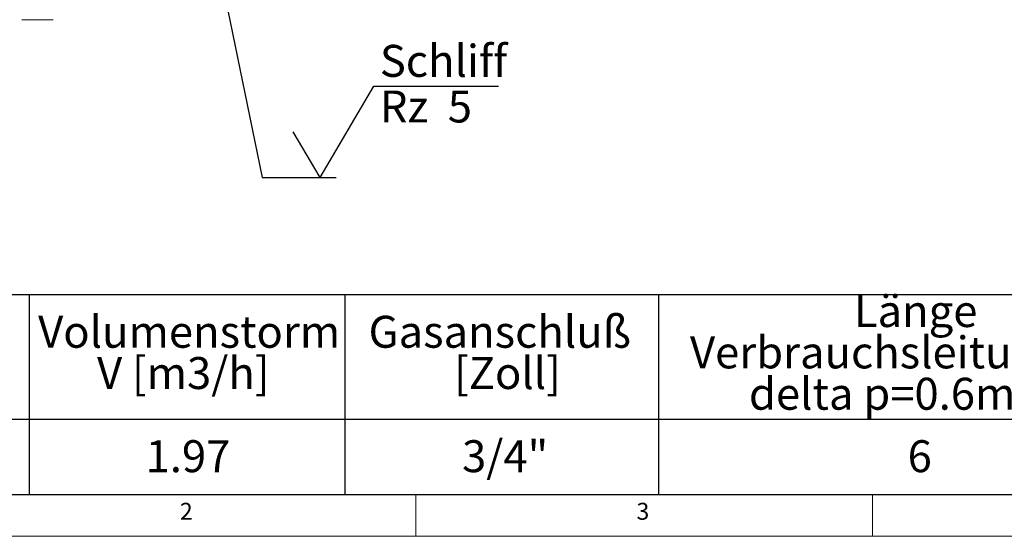
# Model space of a CAD drawing. Units: millimetres. Extents: x 5 to 415, y -14 to 292.
# Drawn here: x 67 to 174, y 5 to 62 of the extents above; entities that cross this region are included whole.
import ezdxf

# ---------------------------------------------------------------- set-up
doc = ezdxf.new("R2010")
doc.units = ezdxf.units.MM
doc.layers.add('BEMAßUNG', color=96, linetype='Continuous')
doc.styles.add('SLDTEXTSTYLE0', font='TXT', dxfattribs={"width": 0.75})
doc.styles.add('SLDTEXTSTYLE2', font='TXT', dxfattribs={"width": 0.65})
doc.dimstyles.new('SLDDIMSTYLE4', dxfattribs={"dimtxt": 0.18, "dimasz": 1.016, "dimexe": 0, "dimexo": 0.0625, "dimgap": 0, "dimtad": 0, "dimtih": 1, "dimtoh": 1, "dimdec": 0, "dimrnd": 1e-09, "dimzin": 0, "dimdsep": 46, "dimtxsty": 'Standard', "dimblk1": 'DOT', "dimblk2": 'DOT', "dimsah": 1, "dimcen": 0.09, "dimadec": 0, "dimazin": 0, "dimtfac": 1.016, "dimtdec": 0, "dimtofl": 0, "dimtmove": 0, "dimatfit": 3, "dimldrblk": 'DOT', "dimfxl": 0, "dimfrac": 2, "dimtolj": 1, "dimtzin": 0, "dimarcsym": 0})

# ---------------------------------------------------------------- blocks, each defined once
blk = doc.blocks.new('SW_TABLEANNOTATION_0')
at = {"layer": 'BEMAßUNG', "color": 0}
for p, q in [((184.16, 0), (0, 0)), ((58.1, 0), (58.1, -21.9)), ((92.65, 0), (92.65, -21.9)), ((127.01, 0), (127.01, -21.9)), ((0, -13.64), (184.16, -13.64)), ((0, -21.9), (184.16, -21.9))]:
    blk.add_line(p, q, dxfattribs=at)
at = {"layer": 'BEMAßUNG', "color": 0, "char_height": 3.5, "attachment_point": 1, "style": 'SLDTEXTSTYLE0'}
for s, insert in [('Länge', (148.4, -0.04)), ('Volumenstorm', (59.08, -2.31)), ('Gasanschluß', (95.26, -2.31)), ('Verbrauchsleitung [m]', (130.46, -4.57)), ('V [m3/h]', (65.53, -6.83)), ('[Zoll]', (104.61, -6.83)), ('delta p=0.6mBar', (136.91, -9.1)), ('1.97', (70.85, -15.94)), ('3/4"', (105.5, -15.94)), ('6', (154.29, -15.94))]:
    blk.add_mtext(s, dxfattribs=dict(at, insert=insert))
blk = doc.blocks.new('SW_SFSYMBOL_0')
at = {"layer": 'BEMAßUNG', "color": 0}
for p, q in [((-1.75, 0), (4.15, 10)), ((4.15, 10), (17.77, 10)), ((-1.75, 0), (-4.7, 5))]:
    blk.add_line(p, q, dxfattribs=at)
at = {"layer": 'BEMAßUNG', "color": 0, "char_height": 3.5, "attachment_point": 1}
for s, insert, style in [('Schliff', (4.79, 14.51), 'SLDTEXTSTYLE0'), ('Rz  5', (4.79, 9.51), 'SLDTEXTSTYLE2')]:
    blk.add_mtext(s, dxfattribs=dict(at, insert=insert, style=style))
blk = doc.blocks.new('_DOT')
at = {"color": 0, "linetype": 'ByBlock', "lineweight": -2}
blk.add_line((-0.5, 0), (-1, 0), dxfattribs=at)
at = {"color": 0, "linetype": 'ByBlock', "const_width": 0.5}
blk.add_lwpolyline([(-0.25, 0, 1), (0.25, 0, 1)], format="xyb", close=True, dxfattribs=at)

msp = doc.modelspace()

# ---------------------------------------------------------------- linework, layer by layer
at = {"color": 7, "linetype": 'Continuous', "lineweight": 0}
for p, q in [((9.5668, 9.5873), (273.4456, 9.5873)), ((110, 9.5873), (110, 5)), ((160, 5), (160, 9.5873)), ((5, 5), (415, 5))]:
    msp.add_line(p, q, dxfattribs=at)
at = {"color": 7, "linetype": 'Continuous', "lineweight": 15}
for points, knots in [([(68.5767, 61.5884), (68.4717, 61.5884), (68.2553, 61.5884), (67.9343, 61.5884), (67.6257, 61.5884), (67.3503, 61.5884), (67.1263, 61.5884), (66.9674, 61.5884), (66.8716, 61.5884), (66.8601, 61.5884), (66.8545, 61.5884)], [0, 0, 0, 0, 0.11651629, 0.24001178, 0.36864177, 0.50000034, 0.63135939, 0.75998883, 0.88348432, 1, 1, 1, 1]), ([(70.299, 61.5884), (70.2934, 61.5884), (70.2819, 61.5884), (70.186, 61.5884), (70.0272, 61.5884), (69.8031, 61.5884), (69.5278, 61.5884), (69.2191, 61.5884), (68.8982, 61.5884), (68.6818, 61.5884), (68.5767, 61.5884)], [0, 0, 0, 0, 0.11651561, 0.24001114, 0.36864063, 0.49999972, 0.63135929, 0.75998931, 0.88348367, 1, 1, 1, 1])]:
    msp.add_open_spline(points, degree=3, knots=knots, dxfattribs=at)

# ---------------------------------------------------------------- block references
at = {"layer": 'BEMAßUNG'}
for name, p in [('SW_SFSYMBOL_0', (101.2726, 44.3172)), ('SW_TABLEANNOTATION_0', (9.5668, 31.4645))]:
    msp.add_blockref(name, p, dxfattribs=at)

# ---------------------------------------------------------------- texts
at = {"color": 7, "linetype": 'Continuous', "lineweight": 0, "char_height": 1.8521, "attachment_point": 1, "style": 'SLDTEXTSTYLE0'}
for s, insert in [('2', (84.1667, 8.668)), ('2', (84.1667, 8.668)), ('3', (134.1667, 8.668)), ('3', (134.1667, 8.668))]:
    msp.add_mtext(s, dxfattribs=dict(at, insert=insert))

# ---------------------------------------------------------------- leaders
at = {"layer": 'BEMAßUNG'}
msp.add_leader([(88.9483, 64.8899), (93.1726, 44.3172), (101.2726, 44.3172)], dimstyle='SLDDIMSTYLE4', dxfattribs=at)

doc.saveas('drawing.dxf')
